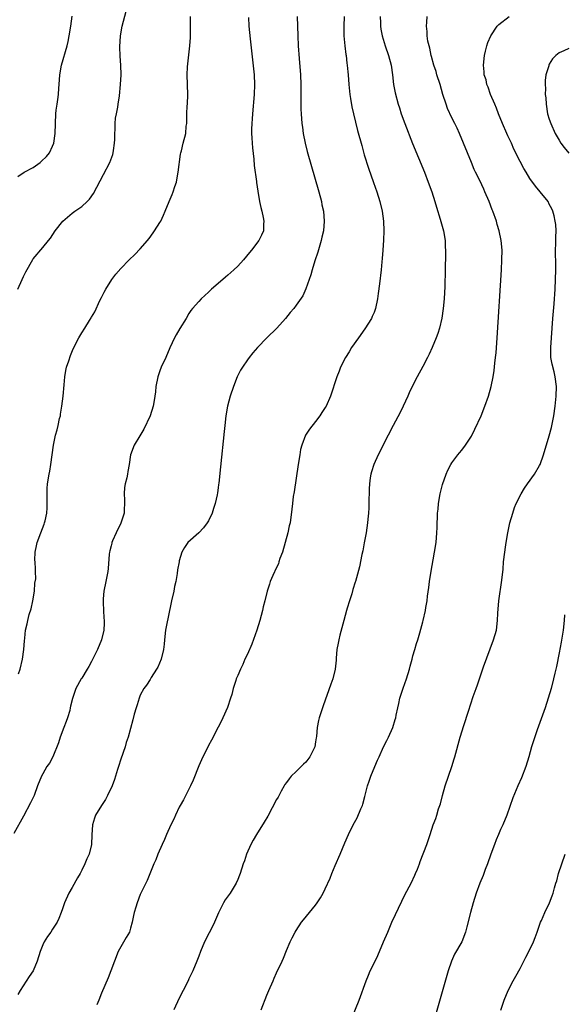
# Model space of a CAD drawing. Units: inches. Extents: x 2601000 to 2604000, y 1479000 to 1482000.
# Drawn here: x 2602914 to 2603026, y 1480260 to 1480462 of the extents above; entities that cross this region are included whole.
import ezdxf

# ---------------------------------------------------------------- set-up
doc = ezdxf.new("R2010")
doc.units = ezdxf.units.IN
doc.header["$MEASUREMENT"] = 0
doc.layers.add('LD26011479_10ft', color=2, linetype='Continuous')

msp = doc.modelspace()

# ---------------------------------------------------------------- linework, layer by layer
at = {"layer": 'LD26011479_10ft'}
for points, elevation in [([(2602913.82, 1480407), (2602914.76, 1480409), (2602915, 1480409.57), (2602915.46, 1480410.54), (2602916.91, 1480413.09), (2602917, 1480413.21), (2602919, 1480415.53), (2602920.16, 1480417), (2602920.55, 1480417.45), (2602921.54, 1480419), (2602923.1, 1480421), (2602925, 1480422.58), (2602925.55, 1480423), (2602927, 1480424), (2602928.07, 1480425), (2602928.54, 1480425.46), (2602929.37, 1480426.63), (2602931.47, 1480430.53), (2602932.72, 1480433), (2602933.35, 1480434.65), (2602933.44, 1480435), (2602933.5, 1480435.5), (2602933.73, 1480437), (2602933.75, 1480437.75), (2602933.75, 1480439), (2602933.81, 1480439.81), (2602933.81, 1480441), (2602933.91, 1480442.09), (2602934.08, 1480443), (2602934.37, 1480444.37), (2602934.45, 1480445), (2602934.73, 1480446.73), (2602934.95, 1480449), (2602935.04, 1480451), (2602935, 1480453), (2602934.86, 1480454.86), (2602934.78, 1480456.78), (2602934.92, 1480459), (2602935.28, 1480461), (2602936.08, 1480464.08)], 9200), ([(2602961.19, 1480462.81), (2602961.32, 1480461), (2602961.58, 1480458.42), (2602962.26, 1480452.26), (2602962.37, 1480451), (2602962.45, 1480449), (2602962.39, 1480447), (2602962.05, 1480443), (2602961.99, 1480442.01), (2602961.91, 1480441), (2602961.87, 1480439.87), (2602961.87, 1480439), (2602961.93, 1480438.07), (2602961.95, 1480437), (2602962.02, 1480436.02), (2602962.3, 1480433.7), (2602962.4, 1480432.4), (2602962.86, 1480429.14), (2602962.88, 1480428.88), (2602963.12, 1480427.12), (2602963.5, 1480425), (2602963.77, 1480423.77), (2602963.98, 1480423), (2602964.26, 1480421.74), (2602964.39, 1480421), (2602964.32, 1480420.32), (2602964.28, 1480419), (2602963.88, 1480418.12), (2602963.34, 1480417), (2602961.83, 1480415), (2602961.44, 1480414.56), (2602960.2, 1480413), (2602959, 1480411.73), (2602958.24, 1480411), (2602957, 1480409.89), (2602956.51, 1480409.5), (2602955.92, 1480409), (2602953.63, 1480407), (2602953, 1480406.39), (2602952.27, 1480405.73), (2602951.49, 1480405), (2602951, 1480404.49), (2602949.69, 1480403), (2602949.39, 1480402.61), (2602949, 1480401.98), (2602948.41, 1480401), (2602947.09, 1480398.91), (2602946.35, 1480397.65), (2602946.03, 1480397), (2602945.07, 1480394.93), (2602944.23, 1480393), (2602943.31, 1480391), (2602943, 1480390.2), (2602942.59, 1480389), (2602942.2, 1480387), (2602942.11, 1480385.89), (2602941.98, 1480385), (2602941.75, 1480383.75), (2602941.65, 1480383), (2602941.01, 1480381), (2602939.74, 1480378.26), (2602938.91, 1480376.91), (2602937.77, 1480375), (2602937.01, 1480373), (2602936.73, 1480371), (2602936.46, 1480369.54), (2602936.38, 1480369), (2602936.25, 1480368.25), (2602935.92, 1480367), (2602935.75, 1480366.25), (2602935.68, 1480365), (2602935.75, 1480363.75), (2602935.68, 1480361), (2602935.02, 1480358.98), (2602934.07, 1480357), (2602933.3, 1480355.3), (2602933.18, 1480355), (2602933.16, 1480354.84), (2602933, 1480354.32), (2602932.76, 1480353.24), (2602932.67, 1480353), (2602932.61, 1480352.61), (2602932.39, 1480349.61), (2602932.32, 1480349), (2602931.92, 1480347), (2602931.49, 1480345), (2602931.39, 1480343.39), (2602931.35, 1480343), (2602931.36, 1480342.64), (2602931.47, 1480341), (2602931.54, 1480339.54), (2602931.59, 1480339), (2602931.6, 1480338.4), (2602931.48, 1480337), (2602931.01, 1480335), (2602930.23, 1480333), (2602929, 1480330.53), (2602928.45, 1480329.55), (2602928.09, 1480329), (2602927, 1480327.14), (2602926.89, 1480327), (2602925.76, 1480325), (2602925.15, 1480323.15), (2602925.05, 1480322.95), (2602924.64, 1480321.36), (2602924.62, 1480321), (2602924.51, 1480320.51), (2602924.04, 1480319), (2602923.75, 1480318.25), (2602923.3, 1480317), (2602922.53, 1480315), (2602922.17, 1480313.83), (2602921.01, 1480310.99), (2602920.36, 1480309.64), (2602919.83, 1480309), (2602919, 1480307.51), (2602918.7, 1480307), (2602917.92, 1480305), (2602917.17, 1480303), (2602916.47, 1480301.53), (2602915, 1480298.78), (2602913, 1480295.26)], 9180), ([(2602971.19, 1480463), (2602971.33, 1480459), (2602971.43, 1480457), (2602971.61, 1480454.39), (2602971.88, 1480451), (2602971.97, 1480449), (2602971.96, 1480447.96), (2602971.97, 1480446.03), (2602971.94, 1480445), (2602971.97, 1480443.97), (2602972.02, 1480443), (2602972.2, 1480441), (2602972.28, 1480440.28), (2602972.47, 1480439), (2602972.85, 1480437), (2602973.28, 1480435.28), (2602975.65, 1480427), (2602976.18, 1480425), (2602976.3, 1480424.3), (2602976.59, 1480423), (2602976.76, 1480421), (2602976.61, 1480419), (2602976.31, 1480417.69), (2602976.17, 1480417), (2602975.43, 1480414.57), (2602974.84, 1480412.84), (2602974.28, 1480411), (2602974.05, 1480409.95), (2602973.67, 1480409), (2602973, 1480407.04), (2602972.38, 1480405.62), (2602971, 1480403.69), (2602970.5, 1480403), (2602969.8, 1480402.2), (2602968.85, 1480401), (2602967.05, 1480399), (2602965, 1480396.99), (2602963.05, 1480395), (2602962.1, 1480393.9), (2602961.36, 1480393), (2602961, 1480392.51), (2602959.96, 1480391), (2602959.6, 1480390.4), (2602958.88, 1480389), (2602958.12, 1480387), (2602957.47, 1480385), (2602956.91, 1480383), (2602956.54, 1480381), (2602956.33, 1480379), (2602956.23, 1480377.77), (2602955.45, 1480370.55), (2602955.14, 1480367.14), (2602955.09, 1480366.91), (2602955, 1480366.18), (2602954.83, 1480365.17), (2602954.8, 1480364.8), (2602954.39, 1480363), (2602954.01, 1480361.99), (2602953.76, 1480361), (2602953, 1480359.45), (2602952.75, 1480359), (2602952.01, 1480357.99), (2602951, 1480356.96), (2602948.75, 1480355), (2602948.07, 1480353.93), (2602947.51, 1480353), (2602947, 1480351.23), (2602946.95, 1480351), (2602946.66, 1480349.34), (2602946.6, 1480348.6), (2602946.31, 1480347), (2602946.05, 1480345.95), (2602945.88, 1480345), (2602945.44, 1480343), (2602945.37, 1480342.63), (2602944.33, 1480337.67), (2602944.19, 1480337), (2602943.96, 1480335), (2602943.89, 1480334.11), (2602943.77, 1480333), (2602943.27, 1480331), (2602942.59, 1480329.41), (2602942.36, 1480329), (2602941.25, 1480327.25), (2602941, 1480326.82), (2602940.28, 1480325.72), (2602939.72, 1480325), (2602939, 1480323.65), (2602938.74, 1480323), (2602938.36, 1480321.63), (2602938.13, 1480321), (2602937.73, 1480319.73), (2602937.45, 1480318.55), (2602936.53, 1480315), (2602936.11, 1480313.89), (2602935.9, 1480313), (2602935, 1480310.49), (2602934.52, 1480309), (2602934.35, 1480308.35), (2602933.93, 1480307), (2602933.68, 1480306.32), (2602933.24, 1480305), (2602932.27, 1480303), (2602931.82, 1480302.18), (2602931.02, 1480301), (2602929.81, 1480299), (2602929.62, 1480298.38), (2602929.16, 1480297), (2602929.04, 1480294.96), (2602928.97, 1480292.97), (2602928.5, 1480291), (2602928, 1480290), (2602927.64, 1480289), (2602927, 1480287.71), (2602926.62, 1480287), (2602926.1, 1480286.1), (2602925, 1480284.12), (2602924.32, 1480283), (2602923.42, 1480281), (2602923, 1480279.74), (2602922.72, 1480279), (2602922.25, 1480277.75), (2602921.9, 1480277), (2602921, 1480275.55), (2602920.62, 1480275), (2602919.91, 1480274.09), (2602919.28, 1480273), (2602919, 1480272.39), (2602918.44, 1480271), (2602917.85, 1480269), (2602917.02, 1480267), (2602916.16, 1480265.84), (2602914.32, 1480263), (2602913.82, 1480262.18)], 9170), ([(2602913.84, 1480430.16), (2602915.17, 1480431), (2602917, 1480432.01), (2602918.41, 1480433), (2602918.74, 1480433.26), (2602919.77, 1480434.23), (2602920.35, 1480435), (2602921, 1480436.35), (2602921.25, 1480437), (2602921.54, 1480439), (2602921.68, 1480443), (2602921.75, 1480443.75), (2602921.91, 1480445), (2602922.08, 1480445.92), (2602922.2, 1480447), (2602922.28, 1480448.28), (2602922.36, 1480449), (2602922.49, 1480451), (2602922.84, 1480453), (2602923.97, 1480457), (2602924.17, 1480457.83), (2602924.42, 1480459), (2602924.76, 1480461), (2602925.03, 1480463.03)], 9210), ([(2602914, 1480328), (2602914.31, 1480329), (2602914.81, 1480331), (2602915.11, 1480333), (2602915.19, 1480334.81), (2602915.31, 1480335.31), (2602915.45, 1480337), (2602915.75, 1480338.25), (2602915.91, 1480339), (2602916.21, 1480340.21), (2602916.61, 1480341.39), (2602916.95, 1480343), (2602917.25, 1480345), (2602917.37, 1480346.63), (2602917.52, 1480347.52), (2602917.48, 1480349), (2602917.5, 1480349.5), (2602917.38, 1480351), (2602917.37, 1480351.37), (2602917.42, 1480353), (2602917.71, 1480354.29), (2602917.83, 1480355), (2602918.57, 1480357), (2602919.27, 1480358.73), (2602919.36, 1480359), (2602919.43, 1480359.43), (2602919.78, 1480361), (2602919.87, 1480362.13), (2602919.86, 1480365), (2602919.9, 1480366.1), (2602919.96, 1480367), (2602920.26, 1480369), (2602920.39, 1480369.61), (2602920.62, 1480371), (2602920.9, 1480373), (2602921.15, 1480375), (2602921.56, 1480377), (2602921.91, 1480378.09), (2602922.12, 1480379), (2602922.43, 1480380.43), (2602922.58, 1480381), (2602922.64, 1480381.36), (2602922.88, 1480383), (2602923.14, 1480385), (2602923.39, 1480387.39), (2602923.5, 1480389), (2602923.69, 1480390.31), (2602923.86, 1480391), (2602924.3, 1480392.3), (2602924.64, 1480393.36), (2602925.24, 1480394.76), (2602926.38, 1480397), (2602927, 1480398.01), (2602927.64, 1480399), (2602928.6, 1480400.6), (2602928.91, 1480401.09), (2602929, 1480401.28), (2602929.65, 1480402.35), (2602930.7, 1480404.7), (2602931, 1480405.3), (2602931.61, 1480406.39), (2602931.89, 1480407), (2602933.16, 1480409), (2602933.95, 1480410.05), (2602935, 1480411.25), (2602936.72, 1480413), (2602937.88, 1480414.12), (2602939, 1480415.27), (2602940.45, 1480417), (2602941, 1480417.7), (2602941.94, 1480419), (2602943, 1480420.67), (2602943.2, 1480421), (2602943.77, 1480422.23), (2602944.1, 1480423), (2602944.9, 1480425), (2602945.56, 1480426.44), (2602945.77, 1480427), (2602946.09, 1480428.09), (2602946.41, 1480429), (2602946.52, 1480429.48), (2602946.81, 1480431), (2602947.27, 1480434.73), (2602947.32, 1480435), (2602947.44, 1480435.44), (2602947.79, 1480437), (2602948.33, 1480439), (2602948.45, 1480440.45), (2602948.53, 1480441), (2602948.58, 1480441.42), (2602948.56, 1480443), (2602948.62, 1480444.62), (2602948.66, 1480445), (2602948.73, 1480447), (2602948.6, 1480451), (2602948.68, 1480452.68), (2602949.18, 1480457), (2602949.3, 1480458.7), (2602949.32, 1480459.32), (2602949.34, 1480461.34), (2602949.28, 1480463)], 9190), ([(2602980.88, 1480463), (2602980.78, 1480461), (2602980.8, 1480459), (2602980.99, 1480456.99), (2602981.21, 1480455.21), (2602981.25, 1480455), (2602981.42, 1480453.42), (2602981.5, 1480453), (2602981.61, 1480451.61), (2602981.68, 1480451), (2602981.83, 1480449), (2602982.03, 1480447), (2602982.15, 1480446.15), (2602982.45, 1480444.45), (2602982.77, 1480443), (2602983.61, 1480439.61), (2602984.47, 1480436.47), (2602985, 1480434.62), (2602985.85, 1480431.85), (2602986.88, 1480428.88), (2602987.55, 1480427), (2602988.2, 1480425), (2602988.69, 1480423), (2602988.95, 1480421), (2602989, 1480419), (2602988.94, 1480417.06), (2602988.81, 1480415), (2602988.68, 1480413.32), (2602988.6, 1480412.6), (2602988.45, 1480411), (2602988.13, 1480408.13), (2602987.86, 1480406.14), (2602987.74, 1480405), (2602987.33, 1480403), (2602987, 1480402.2), (2602986.63, 1480401.37), (2602986.49, 1480401), (2602985.14, 1480398.86), (2602983.79, 1480397), (2602982.4, 1480395), (2602981.89, 1480394.11), (2602981.17, 1480393), (2602980.14, 1480391), (2602979.81, 1480390.19), (2602979.35, 1480389), (2602978.03, 1480385), (2602977.18, 1480383), (2602977, 1480382.7), (2602976.31, 1480381.69), (2602975.88, 1480381), (2602975, 1480379.82), (2602973.72, 1480378.28), (2602972.93, 1480377), (2602972.15, 1480375), (2602971.91, 1480374.09), (2602971.73, 1480373), (2602971.43, 1480371), (2602970.6, 1480365.4), (2602970.41, 1480364.41), (2602970.24, 1480363), (2602970.14, 1480361.86), (2602969.75, 1480359), (2602969.6, 1480358.4), (2602969.3, 1480357), (2602968.77, 1480355), (2602968.19, 1480353), (2602967.69, 1480351.69), (2602967.47, 1480351), (2602967.37, 1480350.63), (2602967, 1480349.88), (2602966.2, 1480348.2), (2602965.7, 1480347), (2602965.54, 1480346.46), (2602965.04, 1480345), (2602964.58, 1480343), (2602964.26, 1480341.74), (2602964.1, 1480341), (2602963.56, 1480339), (2602962.95, 1480337), (2602961.9, 1480334.1), (2602961, 1480332.06), (2602960.5, 1480331), (2602960.08, 1480329.92), (2602959.58, 1480329), (2602959, 1480327.68), (2602958.72, 1480327), (2602958.62, 1480326.62), (2602958.1, 1480325), (2602957.77, 1480323.77), (2602957.53, 1480323), (2602956.89, 1480321.11), (2602955.97, 1480319), (2602955.67, 1480318.33), (2602955, 1480317.09), (2602953.61, 1480314.39), (2602953, 1480313.31), (2602952.7, 1480312.7), (2602951.87, 1480311), (2602951, 1480309.09), (2602949.83, 1480306.17), (2602949.3, 1480305), (2602947.86, 1480302.14), (2602947.2, 1480301), (2602947, 1480300.61), (2602946.21, 1480299), (2602945.86, 1480298.14), (2602945.26, 1480297), (2602944.38, 1480295), (2602943.97, 1480294.03), (2602943.46, 1480293), (2602942.58, 1480291), (2602942.18, 1480289.82), (2602941.8, 1480289), (2602940.43, 1480285.57), (2602939, 1480282.68), (2602938.34, 1480281), (2602938.08, 1480280.08), (2602937.73, 1480279), (2602937.58, 1480278.42), (2602937.34, 1480277), (2602937, 1480275.77), (2602936.75, 1480275), (2602936.13, 1480273.87), (2602935, 1480271.94), (2602934.48, 1480271), (2602933.68, 1480269), (2602932.97, 1480267), (2602932.39, 1480265.61), (2602931, 1480262.45), (2602930.47, 1480261), (2602930.06, 1480260.06)], 9160), ([(2602988.24, 1480463), (2602988.32, 1480461.68), (2602988.32, 1480461), (2602988.4, 1480460.4), (2602988.69, 1480459), (2602989.31, 1480457), (2602989.99, 1480455), (2602990.51, 1480453), (2602990.79, 1480451), (2602991.02, 1480449), (2602991.33, 1480447.33), (2602991.95, 1480445), (2602992.21, 1480444.21), (2602992.59, 1480443), (2602993.32, 1480441), (2602994.93, 1480436.93), (2602997.36, 1480431), (2602998.13, 1480429), (2602998.85, 1480427), (2602999.51, 1480425), (2602999.85, 1480423.85), (2603000.61, 1480421.39), (2603001.27, 1480419), (2603001.58, 1480417), (2603001.62, 1480415.62), (2603001.67, 1480415), (2603001.68, 1480414.32), (2603001.64, 1480411), (2603001.54, 1480407.54), (2603001.4, 1480405), (2603001.22, 1480403), (2603000.94, 1480401.06), (2603000.42, 1480399), (2603000.08, 1480397.92), (2602999.73, 1480397), (2602998.93, 1480395), (2602998.33, 1480393.67), (2602997.99, 1480393), (2602997, 1480391.1), (2602995.85, 1480389), (2602994.83, 1480387), (2602994.25, 1480385.75), (2602993.93, 1480385), (2602993.01, 1480382.99), (2602992.34, 1480381.66), (2602990.91, 1480379), (2602989.88, 1480377), (2602987.86, 1480373), (2602986.96, 1480371), (2602986.48, 1480369.52), (2602986.33, 1480369), (2602986.23, 1480368.23), (2602986.04, 1480367), (2602986, 1480366), (2602985.96, 1480363), (2602985.9, 1480362.1), (2602985.87, 1480361), (2602985.76, 1480359.76), (2602985.67, 1480359), (2602985.38, 1480357), (2602985, 1480354.9), (2602984.7, 1480353.3), (2602984.52, 1480352.52), (2602984.02, 1480349.98), (2602983.19, 1480347), (2602983.13, 1480346.87), (2602982.66, 1480345.34), (2602982.41, 1480344.41), (2602981.94, 1480343), (2602981.51, 1480341.51), (2602981.35, 1480341), (2602980.78, 1480339), (2602979.97, 1480335.97), (2602979.75, 1480335), (2602979.66, 1480334.34), (2602979.39, 1480333), (2602979.23, 1480331.23), (2602979.21, 1480330.79), (2602979.04, 1480329), (2602978.53, 1480327), (2602978.1, 1480325.9), (2602976.55, 1480321.45), (2602975.72, 1480319), (2602975.57, 1480318.43), (2602975.29, 1480317), (2602975.18, 1480315.18), (2602975.12, 1480314.88), (2602975, 1480314.06), (2602974.82, 1480313), (2602973.85, 1480311), (2602973, 1480309.89), (2602972.54, 1480309.46), (2602971, 1480307.93), (2602970.01, 1480307), (2602969.58, 1480306.42), (2602969, 1480305.71), (2602968.71, 1480305.29), (2602968.52, 1480305), (2602967.93, 1480303.93), (2602967.29, 1480302.71), (2602967, 1480302.21), (2602965.18, 1480298.82), (2602964.46, 1480297.54), (2602962.83, 1480295), (2602962.16, 1480293.84), (2602961.73, 1480293), (2602960.84, 1480291), (2602960.37, 1480289.63), (2602960.13, 1480289), (2602959.49, 1480287), (2602959.34, 1480286.66), (2602959, 1480285.76), (2602958.67, 1480285), (2602957.43, 1480283), (2602956.41, 1480281.59), (2602956.09, 1480281), (2602955.04, 1480278.96), (2602954.24, 1480277), (2602953.46, 1480275.46), (2602953.17, 1480274.83), (2602952.16, 1480273), (2602951.35, 1480271), (2602951, 1480270.01), (2602950.62, 1480269), (2602949.77, 1480267), (2602949, 1480265.41), (2602948.81, 1480265), (2602947.82, 1480263), (2602947, 1480261.4), (2602945.92, 1480259)], 9150), ([(2602963.8, 1480259), (2602965, 1480262.04), (2602965.39, 1480263), (2602966.26, 1480265), (2602966.5, 1480265.5), (2602967, 1480266.62), (2602968.11, 1480269), (2602968.38, 1480269.62), (2602969, 1480271.18), (2602969.78, 1480273), (2602970.18, 1480273.82), (2602970.79, 1480275), (2602971, 1480275.34), (2602972.13, 1480277), (2602972.51, 1480277.49), (2602975, 1480280.49), (2602975.35, 1480281), (2602975.99, 1480282.01), (2602976.56, 1480283), (2602977, 1480283.84), (2602977.96, 1480286.04), (2602978.31, 1480287), (2602979, 1480288.65), (2602980.05, 1480291), (2602981, 1480293.34), (2602981.77, 1480295), (2602982.75, 1480297), (2602983.55, 1480298.45), (2602984.28, 1480300.28), (2602984.62, 1480301), (2602984.72, 1480301.28), (2602985.14, 1480302.86), (2602985.67, 1480305), (2602986.03, 1480305.97), (2602986.35, 1480307), (2602987.16, 1480309), (2602987.74, 1480310.26), (2602988.03, 1480311), (2602988.96, 1480313), (2602989.65, 1480314.35), (2602989.96, 1480315), (2602990.84, 1480317), (2602991.36, 1480318.64), (2602991.46, 1480319), (2602991.56, 1480319.56), (2602991.87, 1480321), (2602992.09, 1480321.91), (2602992.33, 1480323), (2602992.96, 1480325.04), (2602993.66, 1480327), (2602994.29, 1480329), (2602994.42, 1480329.58), (2602994.82, 1480331), (2602995, 1480331.69), (2602995.39, 1480333), (2602995.73, 1480334.27), (2602995.99, 1480335), (2602996.41, 1480336.41), (2602997, 1480338.69), (2602997.09, 1480339), (2602997.58, 1480341), (2602997.64, 1480341.64), (2602997.91, 1480343), (2602997.98, 1480343.98), (2602998.28, 1480345.72), (2602998.41, 1480347), (2602998.67, 1480348.67), (2602999.44, 1480353), (2602999.73, 1480355), (2602999.91, 1480357), (2602999.94, 1480358.06), (2603000.07, 1480361), (2603000.17, 1480361.83), (2603000.26, 1480363), (2603000.61, 1480365), (2603001.09, 1480366.91), (2603001.8, 1480369), (2603002.14, 1480369.86), (2603002.77, 1480371), (2603003, 1480371.37), (2603004.24, 1480373), (2603004.58, 1480373.42), (2603005, 1480373.95), (2603005.77, 1480375), (2603007, 1480376.84), (2603007.73, 1480378.27), (2603008.98, 1480381.02), (2603009.78, 1480383), (2603010.5, 1480385), (2603011.07, 1480387), (2603011.46, 1480389), (2603011.69, 1480390.31), (2603011.83, 1480391.83), (2603011.98, 1480393), (2603012.07, 1480393.93), (2603012.29, 1480397), (2603013.18, 1480411), (2603013.28, 1480413), (2603013.29, 1480415), (2603013.1, 1480417), (2603012.7, 1480419), (2603012.31, 1480420.31), (2603012.13, 1480421), (2603011.41, 1480423), (2603011.29, 1480423.29), (2603010.64, 1480425), (2603009.79, 1480427), (2603009.53, 1480427.53), (2603008.71, 1480429.29), (2603007.87, 1480431), (2603007.6, 1480431.6), (2603006.99, 1480433), (2603006.18, 1480435), (2603005.4, 1480437), (2603004.57, 1480439), (2603004.05, 1480440.05), (2603003.62, 1480441), (2603003, 1480442.19), (2603002.11, 1480444.11), (2603001.79, 1480445), (2603001.15, 1480447), (2603000.57, 1480449), (2602999.93, 1480451), (2602999.73, 1480451.73), (2602999.29, 1480453), (2602998.81, 1480454.81), (2602998.75, 1480455), (2602998.49, 1480456.49), (2602998.31, 1480457), (2602998.07, 1480457.93), (2602997.94, 1480459), (2602997.93, 1480459.93), (2602997.76, 1480461), (2602997.86, 1480461.86), (2602997.92, 1480463)], 9140), ([(2602982.33, 1480257), (2602983.95, 1480261), (2602985.36, 1480265), (2602985.87, 1480266.13), (2602986.23, 1480267), (2602987, 1480268.57), (2602987.79, 1480270.21), (2602988.98, 1480273), (2602989.81, 1480275), (2602990.68, 1480277), (2602991.41, 1480278.59), (2602993.36, 1480282.64), (2602994.6, 1480285), (2602995.35, 1480286.65), (2602995.54, 1480287), (2602995.91, 1480287.91), (2602996.33, 1480289), (2602996.49, 1480289.51), (2602997.82, 1480293), (2602998.53, 1480295), (2602999.18, 1480297), (2602999.67, 1480298.33), (2602999.89, 1480299), (2603000.27, 1480300.27), (2603000.67, 1480301.33), (2603001.06, 1480303.06), (2603001.6, 1480305), (2603002.27, 1480307), (2603002.99, 1480309), (2603003.46, 1480310.54), (2603003.62, 1480311), (2603004.69, 1480315), (2603005.42, 1480317.42), (2603006.37, 1480320.37), (2603007.38, 1480323.38), (2603007.96, 1480325), (2603008.26, 1480325.74), (2603008.63, 1480327), (2603009.47, 1480329.47), (2603011.53, 1480335), (2603012.12, 1480337), (2603012.39, 1480339), (2603012.45, 1480340.45), (2603012.66, 1480343), (2603013.25, 1480347.25), (2603013.49, 1480349.49), (2603013.62, 1480351), (2603013.84, 1480353), (2603013.97, 1480354.03), (2603014.11, 1480355), (2603014.45, 1480357), (2603014.91, 1480359), (2603015.49, 1480361), (2603015.86, 1480362.14), (2603016.22, 1480363), (2603017.2, 1480365), (2603017.87, 1480366.13), (2603018.53, 1480367), (2603019.96, 1480369), (2603021, 1480370.8), (2603021.1, 1480371), (2603021.79, 1480373), (2603023, 1480376.91), (2603023.42, 1480378.57), (2603023.91, 1480381), (2603024.2, 1480383), (2603024.41, 1480385), (2603024.48, 1480387), (2603024.23, 1480389), (2603023.98, 1480390.02), (2603023.57, 1480391.57), (2603023.34, 1480393), (2603023.32, 1480394.68), (2603023.29, 1480395), (2603023.42, 1480397), (2603023.75, 1480401), (2603023.98, 1480403.98), (2603024.18, 1480407), (2603024.28, 1480409), (2603024.33, 1480411), (2603024.32, 1480413), (2603024.28, 1480413.72), (2603024.3, 1480415), (2603024.37, 1480416.37), (2603024.32, 1480417.68), (2603024.39, 1480419), (2603024.31, 1480420.31), (2603024.23, 1480421), (2603023.97, 1480422.03), (2603023.74, 1480423), (2603023.51, 1480423.51), (2603023, 1480424.47), (2603022.74, 1480425), (2603021.14, 1480427), (2603020.14, 1480428.14), (2603019, 1480429.75), (2603018.23, 1480431), (2603017.78, 1480431.78), (2603017, 1480433.23), (2603015.74, 1480435.74), (2603015.2, 1480437), (2603014.5, 1480438.5), (2603014.3, 1480439), (2603013.4, 1480441), (2603012.56, 1480443), (2603012.15, 1480444.15), (2603011.78, 1480445), (2603010.94, 1480447), (2603010.46, 1480448.46), (2603010.19, 1480449), (2603010, 1480450), (2603009.65, 1480451), (2603009.62, 1480451.62), (2603009.47, 1480453), (2603009.66, 1480455), (2603009.9, 1480455.9), (2603010.17, 1480457), (2603010.38, 1480457.62), (2603011, 1480459.05), (2603012.28, 1480461), (2603012.62, 1480461.38), (2603014.76, 1480463)], 9130), ([(2603027, 1480456.45), (2603025.96, 1480455.96), (2603025, 1480455.55), (2603024.32, 1480455), (2603023.67, 1480454.33), (2603023, 1480453.22), (2603022.89, 1480453), (2603022.87, 1480452.87), (2603022.3, 1480451), (2603022.13, 1480449.87), (2603022.13, 1480449), (2603022.19, 1480448.19), (2603022.18, 1480447), (2603022.26, 1480446.26), (2603022.34, 1480445), (2603022.66, 1480443), (2603023, 1480441.88), (2603023.3, 1480441), (2603024.21, 1480439), (2603025, 1480437.57), (2603025.35, 1480437), (2603026.07, 1480436.07), (2603027, 1480434.96)], 9120), ([(2603026.11, 1480340.11), (2603026.04, 1480339), (2603025.85, 1480337), (2603025.46, 1480334.54), (2603025, 1480332.31), (2603024.46, 1480329.54), (2603024.14, 1480328.14), (2603023.89, 1480327), (2603023.38, 1480325), (2603022.79, 1480323), (2603022.13, 1480321), (2603020.51, 1480316.51), (2603019.73, 1480314.27), (2603019.33, 1480313), (2603018.78, 1480311), (2603018.2, 1480309), (2603017.31, 1480306.69), (2603016.51, 1480305), (2603015.48, 1480302.52), (2603014.27, 1480299), (2603013.43, 1480297), (2603013, 1480296.06), (2603012.53, 1480295), (2603012.09, 1480293.91), (2603011.74, 1480293), (2603011.01, 1480291.01), (2603010.29, 1480289), (2603009.83, 1480287.83), (2603009.39, 1480286.61), (2603008.73, 1480285), (2603007.99, 1480283), (2603007.34, 1480281), (2603006.8, 1480279), (2603006.09, 1480276.09), (2603005.79, 1480275), (2603005.01, 1480273), (2603003.56, 1480270.44), (2603002.93, 1480269), (2603002.24, 1480267), (2603001.95, 1480266.05), (2603000.3, 1480260.3), (2602999.32, 1480257)], 9120), ([(2603013.06, 1480258.94), (2603013.73, 1480261), (2603014.56, 1480263), (2603015.6, 1480265), (2603016.1, 1480265.9), (2603017, 1480267.54), (2603017.76, 1480269), (2603018.15, 1480269.85), (2603018.82, 1480271), (2603019.78, 1480273), (2603020.12, 1480273.88), (2603020.53, 1480275), (2603021.21, 1480277), (2603021.38, 1480277.38), (2603022.05, 1480279), (2603023.04, 1480281), (2603023.57, 1480282.43), (2603023.79, 1480283), (2603024.07, 1480284.07), (2603024.34, 1480285), (2603024.52, 1480285.48), (2603024.91, 1480287), (2603025.57, 1480289), (2603026.26, 1480291)], 9110)]:
    msp.add_lwpolyline(points, dxfattribs=dict(at, elevation=elevation))

doc.saveas('drawing.dxf')
